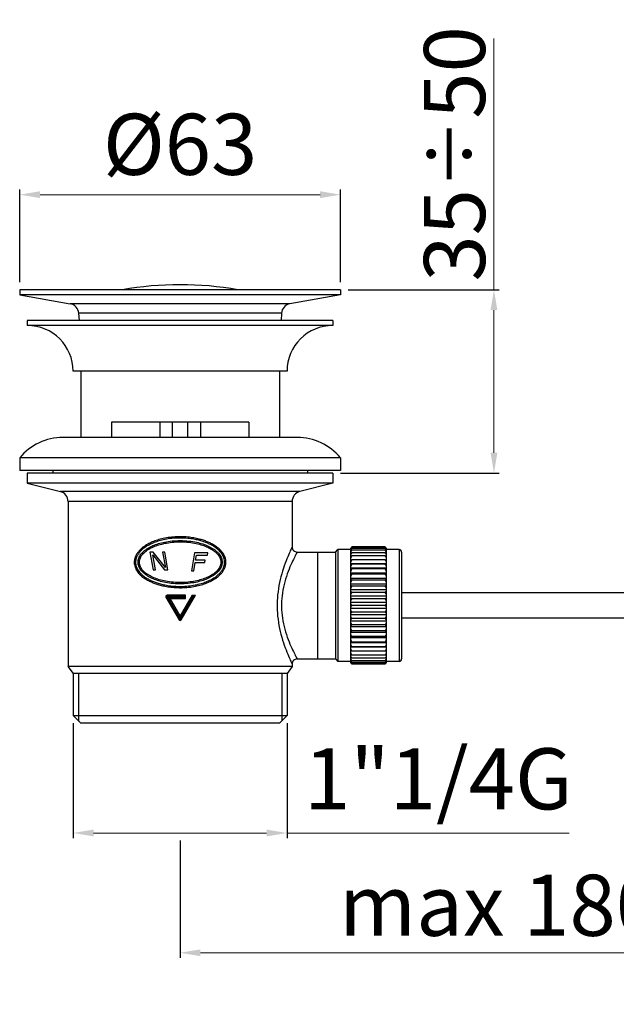
# Model space of a CAD drawing. Units: millimetres. Extents: x 2265 to 2709, y 243 to 780.
# Drawn here: x 2265 to 2382, y 243 to 436 of the extents above; entities that cross this region are included whole.
import ezdxf

# ---------------------------------------------------------------- set-up
doc = ezdxf.new("R2010")
doc.units = ezdxf.units.MM
doc.layers.add('CONTORNO', color=7, linetype='Continuous')
doc.layers.add('OGGETTO', color=7, linetype='Continuous', lineweight=25)
doc.styles.get("Standard").update_dxf_attribs({"font": 'tahoma.ttf'})
doc.dimstyles.new('ISO-25', dxfattribs={"dimtxt": 12, "dimasz": 4, "dimexe": 1, "dimexo": 1.5, "dimgap": 1.5, "dimtad": 1, "dimdec": 0, "dimtxsty": 'Standard', "dimcen": 2.5, "dimclrd": 7, "dimclre": 7, "dimclrt": 7, "dimadec": 0, "dimazin": 0, "dimtfac": 1, "dimtdec": 0, "dimtmove": 0, "dimatfit": 3, "dimfxl": 1, "dimlwd": 13, "dimarcsym": 0})

# ---------------------------------------------------------------- blocks, each defined once
blk = doc.blocks.new('*D6')
at = {"layer": 'Defpoints', "color": 0, "transparency": 16777216}
for p in [(2452.65, 311.33), (2296.51, 276.65), (2452.65, 253.13)]:
    blk.add_point(p, dxfattribs=at)
at = {"layer": 'OGGETTO', "color": 7, "lineweight": -2, "transparency": 16777216}
for p, q in [((2452.65, 309.83), (2452.65, 252.13)), ((2296.51, 275.15), (2296.51, 252.13))]:
    blk.add_line(p, q, dxfattribs=at)
at = {"layer": 'OGGETTO', "color": 7, "lineweight": 13, "transparency": 16777216}
blk.add_line((2300.51, 253.13), (2448.65, 253.13), dxfattribs=at)
at = {"layer": 'OGGETTO', "color": 7, "transparency": 16777216}
for points in [[(2300.51, 253.79), (2300.51, 252.46), (2296.51, 253.13)], [(2448.65, 253.79), (2448.65, 252.46), (2452.65, 253.13)]]:
    blk.add_solid(points, dxfattribs=at)
at = {"layer": 'OGGETTO', "color": 7, "transparency": 16777216, "insert": (2374.58, 260.9), "char_height": 12, "attachment_point": 5}
blk.add_mtext('max 180mm', dxfattribs=at)
blk = doc.blocks.new('*D10')
at = {"layer": 'Defpoints', "color": 0, "transparency": 16777216}
for p in [(2328.01, 402.01), (2265.01, 383.33), (2328.01, 383.33)]:
    blk.add_point(p, dxfattribs=at)
at = {"layer": 'OGGETTO', "color": 7, "lineweight": -2, "transparency": 16777216}
for p, q in [((2265.01, 384.83), (2265.01, 403.01)), ((2328.01, 384.83), (2328.01, 403.01))]:
    blk.add_line(p, q, dxfattribs=at)
at = {"layer": 'OGGETTO', "color": 7, "lineweight": 13, "transparency": 16777216}
blk.add_line((2269.01, 402.01), (2324.01, 402.01), dxfattribs=at)
at = {"layer": 'OGGETTO', "color": 7, "transparency": 16777216}
for points in [[(2269.01, 402.68), (2269.01, 401.34), (2265.01, 402.01)], [(2324.01, 402.68), (2324.01, 401.34), (2328.01, 402.01)]]:
    blk.add_solid(points, dxfattribs=at)
at = {"layer": 'OGGETTO', "color": 7, "transparency": 16777216, "insert": (2296.51, 410.35), "char_height": 12, "attachment_point": 5}
blk.add_mtext('%%c63', dxfattribs=at)
blk = doc.blocks.new('*D11')
at = {"layer": 'Defpoints', "color": 0, "transparency": 16777216}
for p in [(2328.01, 383.33), (2358.15, 383.33), (2326.51, 347.33)]:
    blk.add_point(p, dxfattribs=at)
at = {"layer": 'OGGETTO', "color": 7, "lineweight": 13, "transparency": 16777216}
for p, q in [((2358.15, 383.33), (2358.15, 432.71)), ((2358.15, 351.33), (2358.15, 379.33))]:
    blk.add_line(p, q, dxfattribs=at)
at = {"layer": 'OGGETTO', "color": 7, "lineweight": -2, "transparency": 16777216}
for p, q in [((2329.51, 383.33), (2359.15, 383.33)), ((2328.01, 347.33), (2359.15, 347.33))]:
    blk.add_line(p, q, dxfattribs=at)
at = {"layer": 'OGGETTO', "color": 7, "transparency": 16777216}
for points in [[(2357.48, 379.33), (2358.81, 379.33), (2358.15, 383.33)], [(2357.48, 351.33), (2358.81, 351.33), (2358.15, 347.33)]]:
    blk.add_solid(points, dxfattribs=at)
at = {"layer": 'OGGETTO', "color": 7, "transparency": 16777216, "insert": (2350.4, 410.02), "char_height": 12, "attachment_point": 5, "rotation": 90}
blk.add_mtext('35{\\fTechnic|b0|i0|c2|p0;\\H0.8438x;÷}50', dxfattribs=at)
blk = doc.blocks.new('*D22')
at = {"layer": 'Defpoints', "color": 0, "transparency": 16777216}
for p in [(2275.51, 299.73), (2317.51, 299.73), (2317.51, 276.65)]:
    blk.add_point(p, dxfattribs=at)
at = {"layer": 'OGGETTO', "color": 7, "lineweight": -2, "transparency": 16777216}
for p, q in [((2275.51, 298.23), (2275.51, 275.65)), ((2317.51, 298.23), (2317.51, 275.65))]:
    blk.add_line(p, q, dxfattribs=at)
at = {"layer": 'OGGETTO', "color": 7, "lineweight": 13, "transparency": 16777216}
for p, q in [((2279.51, 276.65), (2313.51, 276.65)), ((2317.51, 276.65), (2372.89, 276.65))]:
    blk.add_line(p, q, dxfattribs=at)
at = {"layer": 'OGGETTO', "color": 7, "transparency": 16777216}
for points in [[(2279.51, 277.32), (2279.51, 275.99), (2275.51, 276.65)], [(2313.51, 277.32), (2313.51, 275.99), (2317.51, 276.65)]]:
    blk.add_solid(points, dxfattribs=at)
at = {"layer": 'OGGETTO', "color": 7, "transparency": 16777216, "insert": (2347.2, 285.73), "char_height": 12, "attachment_point": 5}
blk.add_mtext('1"1/4G', dxfattribs=at)

msp = doc.modelspace()

# ---------------------------------------------------------------- linework, layer by layer
at = {"color": 7, "linetype": 'Continuous'}
for p, q in [((2328.01, 383.33), (2265.01, 383.33)), ((2265.01, 383.33), (2265.01, 382.33)), ((2328.01, 383.33), (2328.01, 382.33)), ((2265.01, 382.33), (2274.94, 380.58)), ((2328.01, 382.33), (2265.01, 382.33)), ((2328.01, 382.33), (2318.08, 380.58)), ((2326.51, 377.33), (2266.51, 377.33)), ((2266.51, 377.33), (2266.51, 376.33)), ((2276.59, 378.71), (2276.66, 377.33)), ((2316.43, 378.71), (2316.37, 377.33)), ((2326.51, 377.33), (2326.51, 376.33)), ((2326.51, 376.33), (2266.51, 376.33)), ((2317.51, 367.33), (2275.51, 367.33)), ((2277.01, 367.33), (2277.01, 354.33)), ((2316.01, 367.33), (2316.01, 354.33)), ((2310.01, 357.33), (2283.01, 357.33)), ((2283.01, 357.33), (2283.01, 354.33)), ((2292.51, 357.33), (2292.51, 354.33)), ((2295.01, 354.33), (2295.01, 357.33)), ((2298.01, 354.33), (2298.01, 357.33)), ((2300.51, 357.33), (2300.51, 354.33)), ((2310.01, 357.33), (2310.01, 354.33)), ((2319.51, 354.33), (2273.51, 354.33)), ((2328.01, 350.33), (2265.01, 350.33)), ((2265.01, 350.33), (2265.01, 347.83)), ((2328.01, 350.33), (2328.01, 347.83)), ((2328.01, 347.83), (2265.01, 347.83)), ((2326.51, 347.33), (2266.51, 347.33)), ((2266.51, 347.33), (2266.51, 345.33)), ((2271.51, 347.83), (2271.51, 347.33)), ((2321.51, 347.83), (2321.51, 347.33)), ((2326.51, 347.33), (2326.51, 345.33)), ((2266.51, 345.33), (2273, 343.71)), ((2326.51, 345.33), (2266.51, 345.33)), ((2326.51, 345.33), (2320.03, 343.71)), ((2274.51, 341.77), (2274.51, 309.33)), ((2318.51, 341.77), (2318.51, 332.83)), ((2330.1, 332.66), (2330.01, 332.58)), ((2330.01, 332.54), (2330.1, 332.61)), ((2330.18, 332.74), (2330.1, 332.66)), ((2330.1, 332.61), (2330.18, 332.68)), ((2330.18, 332.66), (2330.1, 332.57)), ((2330.26, 332.83), (2330.18, 332.74)), ((2330.26, 332.76), (2330.18, 332.66)), ((2330.18, 332.68), (2330.26, 332.76)), ((2336.76, 332.83), (2330.26, 332.83)), ((2336.76, 332.76), (2330.26, 332.76)), ((2336.85, 332.74), (2336.76, 332.83)), ((2336.76, 332.76), (2336.85, 332.68)), ((2336.85, 332.66), (2336.76, 332.76)), ((2336.93, 332.66), (2336.85, 332.74)), ((2336.85, 332.68), (2336.93, 332.61)), ((2336.93, 332.57), (2336.85, 332.66)), ((2337.01, 332.58), (2336.93, 332.66)), ((2336.93, 332.61), (2337.01, 332.54)), ((2291.25, 331.83), (2290.6, 331.83)), ((2290.6, 331.83), (2291.21, 328.33)), ((2291.65, 328.33), (2291.13, 331.31)), ((2291.13, 331.31), (2293.48, 328.33)), ((2293.62, 328.78), (2291.25, 331.83)), ((2293.51, 331.83), (2293.08, 331.83)), ((2293.08, 331.83), (2293.62, 328.78)), ((2294.13, 328.33), (2293.51, 331.83)), ((2299.37, 331.64), (2298.75, 328.14)), ((2301.99, 331.64), (2299.37, 331.64)), ((2299.56, 330.23), (2299.73, 331.19)), ((2299.73, 331.19), (2301.92, 331.19)), ((2301.92, 331.19), (2301.99, 331.64)), ((2319.51, 331.83), (2327.01, 331.83)), ((2323.51, 331.83), (2323.51, 310.83)), ((2327.01, 331.83), (2327.51, 332.33)), ((2327.01, 331.83), (2327.01, 310.83)), ((2327.51, 332.33), (2327.51, 310.33)), ((2330.01, 332.33), (2327.51, 332.33)), ((2330.01, 310.08), (2330.01, 332.58)), ((2330.1, 332.57), (2330.01, 332.47)), ((2330.01, 332.36), (2330.1, 332.42)), ((2330.1, 332.33), (2330.01, 332.23)), ((2330.01, 332.04), (2330.1, 332.09)), ((2330.1, 331.96), (2330.01, 331.84)), ((2330.01, 331.59), (2330.12, 331.64)), ((2330.1, 331.45), (2330.01, 331.33)), ((2330.01, 331.01), (2330.15, 331.04)), ((2330.1, 330.82), (2330.01, 330.69)), ((2330.1, 332.42), (2330.18, 332.48)), ((2330.18, 332.44), (2330.1, 332.33)), ((2330.1, 332.09), (2330.18, 332.14)), ((2330.18, 332.07), (2330.1, 331.96)), ((2330.18, 331.57), (2330.1, 331.45)), ((2330.18, 330.94), (2330.1, 330.82)), ((2330.15, 331.04), (2330.26, 331.07)), ((2330.26, 332.54), (2330.18, 332.44)), ((2330.18, 332.48), (2330.26, 332.54)), ((2330.26, 332.18), (2330.18, 332.07)), ((2330.18, 332.14), (2330.26, 332.18)), ((2330.26, 331.69), (2330.18, 331.57)), ((2330.26, 331.07), (2330.18, 330.94)), ((2336.76, 332.54), (2330.26, 332.54)), ((2336.76, 332.18), (2330.26, 332.18)), ((2336.76, 331.69), (2330.26, 331.69)), ((2336.76, 331.07), (2330.26, 331.07)), ((2336.76, 332.54), (2336.85, 332.48)), ((2336.85, 332.44), (2336.76, 332.54)), ((2336.76, 332.18), (2336.85, 332.14)), ((2336.85, 332.07), (2336.76, 332.18)), ((2336.76, 331.69), (2336.88, 331.65)), ((2336.85, 331.57), (2336.76, 331.69)), ((2336.76, 331.07), (2336.91, 331.04)), ((2336.85, 330.94), (2336.76, 331.07)), ((2336.85, 332.48), (2336.93, 332.42)), ((2336.93, 332.33), (2336.85, 332.44)), ((2336.85, 332.14), (2336.93, 332.09)), ((2336.93, 331.96), (2336.85, 332.07)), ((2336.93, 331.45), (2336.85, 331.57)), ((2336.93, 330.82), (2336.85, 330.94)), ((2336.91, 331.04), (2337.01, 331.01)), ((2337.01, 332.47), (2336.93, 332.57)), ((2336.93, 332.42), (2337.01, 332.36)), ((2337.01, 332.23), (2336.93, 332.33)), ((2336.93, 332.09), (2337.01, 332.04)), ((2337.01, 331.84), (2336.93, 331.96)), ((2337.01, 331.33), (2336.93, 331.45)), ((2337.01, 330.69), (2336.93, 330.82)), ((2337.01, 310.08), (2337.01, 332.58)), ((2339.51, 332.33), (2337.01, 332.33)), ((2340.01, 331.83), (2340.01, 310.83)), ((2299.19, 328.14), (2299.48, 329.78)), ((2299.48, 329.78), (2301.37, 329.78)), ((2301.45, 330.23), (2299.56, 330.23)), ((2301.37, 329.78), (2301.45, 330.23)), ((2330.01, 330.31), (2330.26, 330.32)), ((2330.1, 330.06), (2330.01, 329.93)), ((2337.01, 329.53), (2330.01, 329.53)), ((2330.01, 329.5), (2330.26, 329.46)), ((2330.1, 329.2), (2330.01, 329.07)), ((2330.18, 330.19), (2330.1, 330.06)), ((2330.18, 329.33), (2330.1, 329.2)), ((2330.26, 330.32), (2330.18, 330.19)), ((2330.26, 329.46), (2330.18, 329.33)), ((2336.76, 330.32), (2330.26, 330.32)), ((2336.76, 329.46), (2330.26, 329.46)), ((2336.76, 330.32), (2337.01, 330.31)), ((2336.85, 330.19), (2336.76, 330.32)), ((2336.76, 329.46), (2337.01, 329.5)), ((2336.85, 329.33), (2336.76, 329.46)), ((2336.93, 330.06), (2336.85, 330.19)), ((2336.93, 329.2), (2336.85, 329.33)), ((2337.01, 329.93), (2336.93, 330.06)), ((2337.01, 329.07), (2336.93, 329.2)), ((2291.21, 328.33), (2291.65, 328.33)), ((2293.48, 328.33), (2294.13, 328.33)), ((2298.75, 328.14), (2299.19, 328.14)), ((2337.01, 328.66), (2330.01, 328.66)), ((2330.1, 328.24), (2330.01, 328.1)), ((2337.01, 327.7), (2330.01, 327.7)), ((2330.01, 327.57), (2330.07, 327.54)), ((2330.1, 327.19), (2330.01, 327.06)), ((2330.07, 327.54), (2330.15, 327.5)), ((2330.18, 328.37), (2330.1, 328.24)), ((2330.18, 327.32), (2330.1, 327.19)), ((2330.15, 327.5), (2330.26, 327.45)), ((2330.18, 328.53), (2330.26, 328.5)), ((2330.26, 328.5), (2330.18, 328.37)), ((2330.26, 327.45), (2330.18, 327.32)), ((2336.76, 328.5), (2330.26, 328.5)), ((2336.76, 327.45), (2330.26, 327.45)), ((2336.76, 328.5), (2336.88, 328.54)), ((2336.85, 328.37), (2336.76, 328.5)), ((2336.76, 327.45), (2336.82, 327.48)), ((2336.85, 327.32), (2336.76, 327.45)), ((2336.82, 327.48), (2336.93, 327.53)), ((2336.93, 328.24), (2336.85, 328.37)), ((2336.93, 327.19), (2336.85, 327.32)), ((2336.88, 328.54), (2337.01, 328.58)), ((2337.01, 328.1), (2336.93, 328.24)), ((2336.93, 327.53), (2337.01, 327.57)), ((2337.01, 327.06), (2336.93, 327.19)), ((2337.01, 326.65), (2330.01, 326.65)), ((2330.01, 326.48), (2330.1, 326.43)), ((2330.1, 326.06), (2330.01, 325.94)), ((2337.01, 325.54), (2330.01, 325.54)), ((2330.01, 325.33), (2330.1, 325.26)), ((2330.1, 324.88), (2330.01, 324.76)), ((2330.1, 326.43), (2330.18, 326.37)), ((2330.18, 326.19), (2330.1, 326.06)), ((2330.1, 325.26), (2330.18, 325.2)), ((2330.18, 325), (2330.1, 324.88)), ((2330.18, 326.37), (2330.26, 326.32)), ((2330.26, 326.32), (2330.18, 326.19)), ((2330.18, 325.2), (2330.26, 325.13)), ((2330.26, 325.13), (2330.18, 325)), ((2336.76, 326.32), (2330.26, 326.32)), ((2336.76, 325.13), (2330.26, 325.13)), ((2336.76, 326.32), (2336.85, 326.37)), ((2336.85, 326.19), (2336.76, 326.32)), ((2336.76, 325.13), (2336.85, 325.2)), ((2336.85, 325), (2336.76, 325.13)), ((2336.85, 326.37), (2336.93, 326.43)), ((2336.93, 326.06), (2336.85, 326.19)), ((2336.85, 325.2), (2336.93, 325.26)), ((2336.93, 324.88), (2336.85, 325)), ((2336.93, 326.43), (2337.01, 326.48)), ((2337.01, 325.94), (2336.93, 326.06)), ((2336.93, 325.26), (2337.01, 325.33)), ((2337.01, 324.76), (2336.93, 324.88)), ((2293.73, 322.95), (2296.3, 318.51)), ((2297.59, 323.33), (2293.95, 323.33)), ((2298.85, 323.33), (2296.51, 319.29)), ((2296.73, 318.51), (2299.51, 323.33)), ((2297.59, 322.71), (2297.59, 323.33)), ((2298.85, 323.33), (2299.51, 323.33)), ((2337.01, 324.38), (2330.01, 324.38)), ((2330.01, 324.13), (2330.1, 324.05)), ((2330.1, 323.65), (2330.01, 323.54)), ((2337.01, 323.17), (2330.01, 323.17)), ((2330.1, 324.05), (2330.18, 323.97)), ((2330.18, 323.77), (2330.1, 323.65)), ((2330.18, 323.97), (2330.26, 323.89)), ((2330.26, 323.89), (2330.18, 323.77)), ((2336.76, 323.89), (2330.26, 323.89)), ((2336.76, 323.89), (2336.85, 323.97)), ((2336.85, 323.77), (2336.76, 323.89)), ((2336.85, 323.97), (2336.93, 324.05)), ((2336.93, 323.65), (2336.85, 323.77)), ((2336.93, 324.05), (2337.01, 324.13)), ((2337.01, 323.54), (2336.93, 323.65)), ((2446.88, 323.83), (2340.01, 323.83)), ((2294.18, 322.91), (2294.35, 322.82)), ((2294.35, 322.82), (2294.37, 322.8)), ((2294.54, 322.71), (2297.59, 322.71)), ((2296.51, 319.29), (2294.54, 322.71)), ((2330.01, 322.89), (2330.1, 322.8)), ((2330.1, 322.4), (2330.01, 322.29)), ((2337.01, 321.95), (2330.01, 321.95)), ((2330.01, 321.63), (2330.1, 321.53)), ((2330.1, 321.13), (2330.01, 321.03)), ((2330.1, 322.8), (2330.18, 322.71)), ((2330.18, 322.51), (2330.1, 322.4)), ((2330.1, 321.53), (2330.18, 321.43)), ((2330.18, 321.23), (2330.1, 321.13)), ((2330.18, 322.71), (2330.26, 322.62)), ((2330.26, 322.62), (2330.18, 322.51)), ((2330.18, 321.43), (2330.26, 321.33)), ((2330.26, 321.33), (2330.18, 321.23)), ((2336.76, 322.62), (2330.26, 322.62)), ((2336.76, 321.33), (2330.26, 321.33)), ((2336.76, 322.62), (2336.85, 322.71)), ((2336.85, 322.51), (2336.76, 322.62)), ((2336.76, 321.33), (2336.85, 321.43)), ((2336.85, 321.23), (2336.76, 321.33)), ((2336.85, 322.71), (2336.93, 322.8)), ((2336.93, 322.4), (2336.85, 322.51)), ((2336.85, 321.43), (2336.93, 321.53)), ((2336.93, 321.13), (2336.85, 321.23)), ((2336.93, 322.8), (2337.01, 322.89)), ((2337.01, 322.29), (2336.93, 322.4)), ((2336.93, 321.53), (2337.01, 321.63)), ((2337.01, 321.03), (2336.93, 321.13)), ((2296.51, 319.07), (2296.51, 319.1)), ((2296.51, 318.79), (2296.51, 319.07)), ((2337.01, 320.71), (2330.01, 320.71)), ((2330.01, 320.37), (2330.1, 320.26)), ((2337.01, 319.49), (2330.01, 319.49)), ((2330.01, 319.12), (2330.1, 319.01)), ((2330.1, 320.26), (2330.18, 320.15)), ((2330.21, 319.98), (2330.12, 319.89)), ((2330.18, 320.15), (2330.26, 320.04)), ((2330.26, 320.04), (2330.21, 319.98)), ((2336.76, 320.04), (2330.26, 320.04)), ((2336.76, 320.04), (2336.85, 320.15)), ((2336.85, 319.95), (2336.76, 320.04)), ((2336.85, 320.15), (2336.93, 320.26)), ((2336.93, 320.26), (2337.01, 320.37)), ((2336.93, 319.01), (2337.01, 319.12)), ((2337.01, 319.77), (2336.96, 319.83)), ((2330.1, 318.61), (2330.01, 318.53)), ((2337.01, 318.28), (2330.01, 318.28)), ((2330.01, 317.9), (2330.1, 317.78)), ((2330.1, 317.4), (2330.01, 317.33)), ((2330.1, 319.01), (2330.18, 318.89)), ((2330.18, 318.69), (2330.1, 318.61)), ((2330.1, 317.78), (2330.18, 317.66)), ((2330.18, 317.46), (2330.1, 317.4)), ((2330.18, 318.89), (2330.26, 318.77)), ((2330.26, 318.77), (2330.18, 318.69)), ((2330.18, 317.66), (2330.26, 317.53)), ((2330.26, 317.53), (2330.18, 317.46)), ((2336.76, 318.77), (2330.26, 318.77)), ((2336.76, 317.53), (2330.26, 317.53)), ((2336.85, 318.69), (2336.76, 318.77)), ((2336.76, 317.53), (2336.85, 317.66)), ((2336.85, 317.46), (2336.76, 317.53)), ((2336.93, 318.61), (2336.85, 318.69)), ((2336.85, 317.66), (2336.93, 317.78)), ((2336.93, 317.4), (2336.85, 317.46)), ((2336.88, 318.93), (2336.93, 319.01)), ((2337.01, 318.53), (2336.93, 318.61)), ((2336.93, 317.78), (2337.01, 317.9)), ((2337.01, 317.33), (2336.93, 317.4)), ((2446.88, 318.83), (2340.01, 318.83)), ((2337.01, 317.12), (2330.01, 317.12)), ((2330.01, 316.72), (2330.1, 316.6)), ((2330.1, 316.23), (2330.01, 316.18)), ((2337.01, 316.01), (2330.01, 316.01)), ((2330.01, 315.6), (2330.1, 315.47)), ((2330.1, 316.6), (2330.18, 316.47)), ((2330.18, 316.29), (2330.1, 316.23)), ((2330.1, 315.47), (2330.18, 315.34)), ((2330.18, 316.47), (2330.26, 316.34)), ((2330.26, 316.34), (2330.18, 316.29)), ((2330.18, 315.34), (2330.26, 315.21)), ((2330.26, 315.21), (2330.21, 315.18)), ((2336.76, 316.34), (2330.26, 316.34)), ((2336.76, 315.21), (2330.26, 315.21)), ((2336.76, 316.34), (2336.85, 316.47)), ((2336.85, 316.29), (2336.76, 316.34)), ((2336.76, 315.21), (2336.85, 315.34)), ((2336.88, 315.16), (2336.76, 315.21)), ((2336.85, 316.47), (2336.93, 316.6)), ((2336.93, 316.23), (2336.85, 316.29)), ((2336.85, 315.34), (2336.93, 315.47)), ((2336.93, 316.6), (2337.01, 316.72)), ((2337.01, 316.18), (2336.93, 316.23)), ((2336.93, 315.47), (2337.01, 315.6)), ((2330.1, 315.13), (2330.01, 315.09)), ((2337.01, 314.96), (2330.01, 314.96)), ((2330.01, 314.56), (2330.1, 314.42)), ((2330.15, 314.12), (2330.01, 314.08)), ((2337.01, 314), (2330.01, 314)), ((2330.01, 313.59), (2330.1, 313.46)), ((2330.21, 315.18), (2330.1, 315.13)), ((2330.1, 314.42), (2330.18, 314.29)), ((2330.1, 313.46), (2330.18, 313.33)), ((2330.26, 314.16), (2330.15, 314.12)), ((2330.18, 314.29), (2330.26, 314.16)), ((2330.18, 313.33), (2330.26, 313.2)), ((2336.76, 314.16), (2330.26, 314.16)), ((2336.76, 314.16), (2336.85, 314.29)), ((2336.91, 314.12), (2336.76, 314.16)), ((2336.76, 313.2), (2336.85, 313.33)), ((2336.85, 314.29), (2336.93, 314.42)), ((2336.85, 313.33), (2336.93, 313.46)), ((2336.96, 315.12), (2336.88, 315.16)), ((2337.01, 314.08), (2336.91, 314.12)), ((2336.93, 314.42), (2337.01, 314.56)), ((2336.93, 313.46), (2337.01, 313.59)), ((2337.01, 315.09), (2336.96, 315.12)), ((2330.26, 313.2), (2330.01, 313.16)), ((2337.01, 313.13), (2330.01, 313.13)), ((2330.01, 312.73), (2330.1, 312.6)), ((2330.26, 312.34), (2330.01, 312.35)), ((2330.01, 311.97), (2330.1, 311.84)), ((2330.12, 311.62), (2330.01, 311.65)), ((2330.01, 311.33), (2330.1, 311.21)), ((2330.1, 312.6), (2330.18, 312.47)), ((2330.1, 311.84), (2330.18, 311.72)), ((2330.26, 311.59), (2330.12, 311.62)), ((2330.18, 312.47), (2330.26, 312.34)), ((2330.18, 311.72), (2330.26, 311.59)), ((2336.76, 313.2), (2330.26, 313.2)), ((2336.76, 312.34), (2330.26, 312.34)), ((2336.76, 311.59), (2330.26, 311.59)), ((2337.01, 313.16), (2336.76, 313.2)), ((2336.76, 312.34), (2336.85, 312.47)), ((2337.01, 312.35), (2336.76, 312.34)), ((2336.76, 311.59), (2336.85, 311.72)), ((2336.88, 311.62), (2336.76, 311.59)), ((2336.85, 312.47), (2336.93, 312.6)), ((2336.85, 311.72), (2336.93, 311.84)), ((2337.01, 311.65), (2336.88, 311.62)), ((2336.93, 312.6), (2337.01, 312.73)), ((2336.93, 311.84), (2337.01, 311.97)), ((2336.93, 311.21), (2337.01, 311.33)), ((2318.51, 309.83), (2318.51, 309.33)), ((2319.51, 310.83), (2327.01, 310.83)), ((2327.01, 310.83), (2327.51, 310.33)), ((2330.01, 310.33), (2327.51, 310.33)), ((2330.01, 310.82), (2330.1, 310.7)), ((2330.1, 310.57), (2330.01, 310.62)), ((2330.01, 310.43), (2330.1, 310.33)), ((2330.1, 310.24), (2330.01, 310.3)), ((2330.01, 310.19), (2330.1, 310.09)), ((2330.1, 310.05), (2330.01, 310.12)), ((2330.01, 310.08), (2330.07, 310.03)), ((2330.07, 310.03), (2330.15, 309.94)), ((2330.1, 311.21), (2330.18, 311.09)), ((2330.1, 310.7), (2330.18, 310.59)), ((2330.18, 310.52), (2330.1, 310.57)), ((2330.1, 310.33), (2330.18, 310.22)), ((2330.18, 310.18), (2330.1, 310.24)), ((2330.1, 310.09), (2330.18, 310)), ((2330.18, 309.98), (2330.1, 310.05)), ((2330.26, 310.97), (2330.15, 311.01)), ((2330.18, 311.09), (2330.26, 310.97)), ((2330.18, 310.59), (2330.26, 310.48)), ((2330.26, 310.48), (2330.18, 310.52)), ((2330.18, 310.22), (2330.26, 310.12)), ((2330.26, 310.12), (2330.18, 310.18)), ((2330.18, 310), (2330.26, 309.9)), ((2330.26, 309.9), (2330.18, 309.98)), ((2336.76, 310.97), (2330.26, 310.97)), ((2336.76, 310.48), (2330.26, 310.48)), ((2336.76, 310.12), (2330.26, 310.12)), ((2336.76, 309.9), (2330.26, 309.9)), ((2336.76, 309.83), (2330.26, 309.83)), ((2336.76, 310.97), (2336.85, 311.09)), ((2336.76, 310.48), (2336.85, 310.59)), ((2336.85, 310.52), (2336.76, 310.48)), ((2336.76, 310.12), (2336.85, 310.22)), ((2336.85, 310.18), (2336.76, 310.12)), ((2336.76, 309.9), (2336.85, 310)), ((2336.85, 309.98), (2336.76, 309.9)), ((2336.76, 309.83), (2336.85, 309.92)), ((2336.85, 311.09), (2336.93, 311.21)), ((2336.85, 310.59), (2336.93, 310.7)), ((2336.93, 310.57), (2336.85, 310.52)), ((2336.85, 310.22), (2336.93, 310.33)), ((2336.93, 310.24), (2336.85, 310.18)), ((2336.85, 310), (2336.93, 310.09)), ((2336.93, 310.05), (2336.85, 309.98)), ((2336.85, 309.92), (2336.93, 310)), ((2337.01, 311.07), (2336.91, 311.02)), ((2336.93, 310.7), (2337.01, 310.82)), ((2337.01, 310.62), (2336.93, 310.57)), ((2336.93, 310.33), (2337.01, 310.43)), ((2337.01, 310.3), (2336.93, 310.24)), ((2336.93, 310.09), (2337.01, 310.19)), ((2337.01, 310.12), (2336.93, 310.05)), ((2336.93, 310), (2337.01, 310.08)), ((2339.51, 310.33), (2337.01, 310.33)), ((2318.51, 309.33), (2274.51, 309.33))]:
    msp.add_line(p, q, dxfattribs=at)
at = {"color": 9, "linetype": 'Continuous'}
for p, q in [((2318.08, 380.58), (2274.94, 380.58)), ((2316.43, 378.71), (2276.59, 378.71)), ((2320.03, 343.71), (2273, 343.71)), ((2318.51, 341.77), (2274.51, 341.77)), ((2339.51, 332.33), (2339.51, 310.33)), ((2288.26, 329.83), (2288.51, 329.83)), ((2304.76, 329.83), (2304.51, 329.83)), ((2293.73, 322.95), (2293.95, 323.08)), ((2293.95, 323.33), (2293.95, 323.08)), ((2297.59, 323.08), (2293.95, 323.08)), ((2293.95, 323.08), (2296.51, 318.64)), ((2294.11, 322.96), (2297.59, 322.96)), ((2296.51, 318.79), (2294.11, 322.96)), ((2299.14, 323.33), (2296.51, 318.79)), ((2296.51, 318.64), (2299.23, 323.33)), ((2296.3, 318.51), (2296.51, 318.64)), ((2296.73, 318.51), (2296.51, 318.64)), ((2318.51, 309.84), (2318.51, 309.83)), ((2319.51, 310.84), (2319.51, 310.83))]:
    msp.add_line(p, q, dxfattribs=at)
at = {"color": 7, "linetype": 'Continuous'}
for points in [[(2305.51, 329.83), (2305.5, 330.07), (2305.47, 330.3), (2305.43, 330.53), (2305.36, 330.75), (2305.28, 330.96), (2305.18, 331.17), (2305.07, 331.38), (2304.95, 331.57), (2304.81, 331.77), (2304.66, 331.95), (2304.51, 332.13), (2304.34, 332.3), (2304.17, 332.46), (2304, 332.61), (2303.82, 332.75), (2303.64, 332.88), (2303.46, 333.01), (2303.29, 333.12), (2303.11, 333.23), (2302.93, 333.34), (2302.75, 333.44), (2302.57, 333.53), (2302.39, 333.62), (2302.21, 333.7), (2302.03, 333.78), (2301.85, 333.86), (2301.66, 333.93), (2301.47, 334), (2301.28, 334.07), (2301.09, 334.14), (2300.88, 334.2), (2300.67, 334.26), (2300.46, 334.32), (2300.23, 334.38), (2299.99, 334.44), (2299.75, 334.5), (2299.49, 334.55), (2299.22, 334.6), (2298.94, 334.65), (2298.65, 334.69), (2298.34, 334.73), (2298.02, 334.76), (2297.69, 334.79), (2297.35, 334.81), (2297, 334.82), (2296.64, 334.83), (2296.27, 334.83), (2295.91, 334.82), (2295.55, 334.8), (2295.19, 334.78), (2294.84, 334.74), (2294.5, 334.7), (2294.16, 334.66), (2293.84, 334.6), (2293.52, 334.55), (2293.21, 334.48), (2292.91, 334.41), (2292.62, 334.34), (2292.34, 334.26), (2292.07, 334.18), (2291.8, 334.09), (2291.54, 334), (2291.29, 333.9), (2291.05, 333.8), (2290.81, 333.7), (2290.58, 333.59), (2290.36, 333.48), (2290.15, 333.36), (2289.94, 333.24), (2289.74, 333.12), (2289.56, 333), (2289.38, 332.88), (2289.22, 332.76), (2289.07, 332.64), (2288.92, 332.51), (2288.78, 332.39), (2288.66, 332.27), (2288.53, 332.14), (2288.42, 332.02), (2288.32, 331.89), (2288.22, 331.77), (2288.13, 331.65), (2288.05, 331.52), (2287.97, 331.4), (2287.9, 331.29), (2287.84, 331.17), (2287.79, 331.05), (2287.74, 330.94), (2287.69, 330.83), (2287.66, 330.72), (2287.62, 330.61), (2287.6, 330.5), (2287.57, 330.4), (2287.55, 330.3), (2287.54, 330.2), (2287.53, 330.11), (2287.52, 330.01), (2287.52, 329.92), (2287.51, 329.83)], [(2288.51, 329.83), (2288.52, 330), (2288.54, 330.17), (2288.58, 330.35), (2288.64, 330.52), (2288.71, 330.7), (2288.8, 330.88), (2288.9, 331.06), (2289.03, 331.24), (2289.17, 331.42), (2289.33, 331.59), (2289.52, 331.77), (2289.71, 331.93), (2289.92, 332.09), (2290.13, 332.24), (2290.35, 332.38), (2290.58, 332.51), (2290.81, 332.64), (2291.05, 332.75), (2291.29, 332.86), (2291.54, 332.96), (2291.8, 333.06), (2292.06, 333.15), (2292.33, 333.24), (2292.61, 333.32), (2292.91, 333.4), (2293.21, 333.47), (2293.53, 333.54), (2293.87, 333.6), (2294.22, 333.66), (2294.58, 333.71), (2294.96, 333.75), (2295.35, 333.79), (2295.75, 333.81), (2296.16, 333.83), (2296.57, 333.83), (2296.99, 333.82), (2297.4, 333.81), (2297.81, 333.78), (2298.21, 333.74), (2298.6, 333.69), (2298.97, 333.64), (2299.33, 333.57), (2299.67, 333.51), (2300, 333.43), (2300.31, 333.35), (2300.61, 333.27), (2300.89, 333.18), (2301.16, 333.09), (2301.42, 332.99), (2301.68, 332.88), (2301.93, 332.77), (2302.17, 332.66), (2302.41, 332.53), (2302.64, 332.4), (2302.87, 332.26), (2303.09, 332.11), (2303.3, 331.95), (2303.5, 331.78), (2303.69, 331.6), (2303.85, 331.43), (2304, 331.25), (2304.12, 331.07), (2304.23, 330.89), (2304.32, 330.71), (2304.39, 330.53), (2304.45, 330.35), (2304.48, 330.17), (2304.51, 330), (2304.51, 329.83)], [(2330.12, 331.64), (2330.24, 331.68), (2330.26, 331.69)], [(2336.88, 331.65), (2336.99, 331.6), (2337.01, 331.59)], [(2287.51, 329.83), (2287.52, 329.59), (2287.55, 329.36), (2287.6, 329.13), (2287.67, 328.91), (2287.75, 328.7), (2287.84, 328.49), (2287.96, 328.28), (2288.08, 328.09), (2288.22, 327.89), (2288.37, 327.71), (2288.52, 327.53), (2288.69, 327.36), (2288.86, 327.2), (2289.03, 327.05), (2289.21, 326.91), (2289.39, 326.78), (2289.56, 326.65), (2289.74, 326.54), (2289.92, 326.43), (2290.1, 326.32), (2290.28, 326.22), (2290.46, 326.13), (2290.64, 326.04), (2290.82, 325.96), (2291, 325.88), (2291.18, 325.8), (2291.37, 325.73), (2291.55, 325.66), (2291.75, 325.59), (2291.94, 325.52), (2292.14, 325.46), (2292.35, 325.4), (2292.57, 325.34), (2292.8, 325.28), (2293.04, 325.22), (2293.28, 325.16), (2293.54, 325.11), (2293.81, 325.06), (2294.09, 325.01), (2294.38, 324.97), (2294.69, 324.93), (2295.01, 324.9), (2295.34, 324.87), (2295.68, 324.85), (2296.03, 324.84), (2296.39, 324.83), (2296.76, 324.83), (2297.12, 324.84), (2297.48, 324.86), (2297.84, 324.88), (2298.19, 324.92), (2298.53, 324.96), (2298.86, 325), (2299.19, 325.06), (2299.51, 325.11), (2299.82, 325.18), (2300.12, 325.25), (2300.41, 325.32), (2300.69, 325.4), (2300.96, 325.48), (2301.23, 325.57), (2301.48, 325.66), (2301.73, 325.76), (2301.98, 325.86), (2302.21, 325.96), (2302.44, 326.07), (2302.67, 326.18), (2302.88, 326.3), (2303.09, 326.42), (2303.28, 326.54), (2303.47, 326.66), (2303.64, 326.78), (2303.81, 326.9), (2303.96, 327.02), (2304.11, 327.15), (2304.24, 327.27), (2304.37, 327.39), (2304.49, 327.52), (2304.61, 327.64), (2304.71, 327.77), (2304.81, 327.89), (2304.9, 328.01), (2304.98, 328.13), (2305.06, 328.26), (2305.12, 328.37), (2305.19, 328.49), (2305.24, 328.61), (2305.29, 328.72), (2305.33, 328.83), (2305.37, 328.94), (2305.4, 329.05), (2305.43, 329.16), (2305.46, 329.26), (2305.47, 329.36), (2305.49, 329.46), (2305.5, 329.55), (2305.51, 329.65), (2305.51, 329.74), (2305.51, 329.83)], [(2304.51, 329.83), (2304.51, 329.66), (2304.48, 329.49), (2304.45, 329.31), (2304.39, 329.13), (2304.32, 328.96), (2304.23, 328.78), (2304.13, 328.6), (2304, 328.42), (2303.86, 328.24), (2303.7, 328.07), (2303.51, 327.89), (2303.32, 327.73), (2303.11, 327.57), (2302.9, 327.42), (2302.68, 327.28), (2302.45, 327.15), (2302.22, 327.02), (2301.98, 326.91), (2301.74, 326.8), (2301.49, 326.7), (2301.23, 326.6), (2300.97, 326.51), (2300.7, 326.42), (2300.42, 326.34), (2300.12, 326.26), (2299.82, 326.19), (2299.5, 326.12), (2299.16, 326.06), (2298.81, 326), (2298.45, 325.95), (2298.07, 325.91), (2297.68, 325.87), (2297.28, 325.85), (2296.87, 325.83), (2296.46, 325.83), (2296.04, 325.84), (2295.63, 325.85), (2295.22, 325.88), (2294.82, 325.92), (2294.43, 325.97), (2294.06, 326.02), (2293.7, 326.09), (2293.36, 326.15), (2293.03, 326.23), (2292.72, 326.31), (2292.42, 326.39), (2292.14, 326.48), (2291.87, 326.57), (2291.6, 326.67), (2291.35, 326.77), (2291.1, 326.88), (2290.86, 327), (2290.62, 327.13), (2290.38, 327.26), (2290.16, 327.4), (2289.94, 327.55), (2289.73, 327.71), (2289.53, 327.88), (2289.34, 328.06), (2289.18, 328.23), (2289.03, 328.41), (2288.91, 328.59), (2288.8, 328.77), (2288.71, 328.95), (2288.64, 329.13), (2288.58, 329.31), (2288.54, 329.49), (2288.52, 329.66), (2288.51, 329.83)], [(2330.01, 328.58), (2330.04, 328.57), (2330.18, 328.53)], [(2294.11, 322.96), (2294.13, 322.94), (2294.18, 322.91)], [(2294.37, 322.8), (2294.42, 322.78), (2294.44, 322.77), (2294.46, 322.75), (2294.48, 322.74), (2294.5, 322.73), (2294.52, 322.72), (2294.53, 322.72), (2294.54, 322.71), (2294.54, 322.71)], [(2296.51, 319.1), (2296.51, 319.15), (2296.51, 319.17), (2296.51, 319.2), (2296.51, 319.22), (2296.51, 319.24), (2296.51, 319.26), (2296.51, 319.28), (2296.51, 319.29), (2296.51, 319.29)], [(2330.12, 319.89), (2330.1, 319.86), (2330.01, 319.77)], [(2336.96, 319.83), (2336.93, 319.86), (2336.85, 319.95)], [(2336.76, 318.77), (2336.79, 318.81), (2336.88, 318.93)], [(2330.15, 311.01), (2330.04, 311.06), (2330.01, 311.07)], [(2330.15, 309.94), (2330.18, 309.92), (2330.26, 309.83)], [(2336.91, 311.02), (2336.79, 310.98), (2336.76, 310.97)]]:
    msp.add_lwpolyline(points, dxfattribs=at)
at = {"color": 9, "linetype": 'Continuous'}
for points in [[(2305.26, 329.83), (2305.25, 330.05), (2305.23, 330.26), (2305.18, 330.47), (2305.12, 330.67), (2305.05, 330.87), (2304.96, 331.06), (2304.86, 331.25), (2304.74, 331.44), (2304.61, 331.62), (2304.47, 331.79), (2304.32, 331.96), (2304.17, 332.12), (2304, 332.27), (2303.84, 332.42), (2303.67, 332.55), (2303.5, 332.68), (2303.32, 332.8), (2303.15, 332.91), (2302.98, 333.02), (2302.8, 333.12), (2302.63, 333.22), (2302.45, 333.31), (2302.28, 333.39), (2302.1, 333.47), (2301.93, 333.55), (2301.75, 333.63), (2301.57, 333.7), (2301.39, 333.77), (2301.2, 333.83), (2301.01, 333.9), (2300.81, 333.96), (2300.61, 334.02), (2300.39, 334.08), (2300.17, 334.14), (2299.94, 334.2), (2299.69, 334.25), (2299.44, 334.3), (2299.18, 334.35), (2298.9, 334.4), (2298.61, 334.44), (2298.31, 334.48), (2298, 334.51), (2297.67, 334.54), (2297.33, 334.56), (2296.99, 334.57), (2296.64, 334.58), (2296.28, 334.58), (2295.92, 334.57), (2295.56, 334.55), (2295.21, 334.53), (2294.87, 334.49), (2294.53, 334.46), (2294.2, 334.41), (2293.88, 334.36), (2293.57, 334.3), (2293.27, 334.24), (2292.97, 334.17), (2292.69, 334.1), (2292.41, 334.02), (2292.14, 333.94), (2291.88, 333.85), (2291.63, 333.76), (2291.39, 333.67), (2291.15, 333.57), (2290.92, 333.47), (2290.69, 333.37), (2290.48, 333.26), (2290.27, 333.14), (2290.07, 333.03), (2289.88, 332.91), (2289.7, 332.8), (2289.53, 332.68), (2289.37, 332.56), (2289.22, 332.44), (2289.09, 332.33), (2288.95, 332.21), (2288.83, 332.09), (2288.72, 331.97), (2288.61, 331.85), (2288.51, 331.74), (2288.42, 331.62), (2288.33, 331.5), (2288.26, 331.39), (2288.19, 331.28), (2288.12, 331.17), (2288.07, 331.06), (2288.01, 330.95), (2287.97, 330.84), (2287.93, 330.74), (2287.89, 330.64), (2287.86, 330.54), (2287.84, 330.44), (2287.82, 330.35), (2287.8, 330.26), (2287.79, 330.17), (2287.78, 330.08), (2287.77, 330), (2287.77, 329.91), (2287.76, 329.83)], [(2288.26, 329.83), (2288.27, 330.02), (2288.3, 330.22), (2288.34, 330.41), (2288.4, 330.61), (2288.48, 330.81), (2288.58, 331), (2288.69, 331.2), (2288.83, 331.39), (2288.98, 331.58), (2289.16, 331.77), (2289.35, 331.95), (2289.55, 332.13), (2289.77, 332.29), (2289.99, 332.45), (2290.22, 332.6), (2290.46, 332.73), (2290.7, 332.86), (2290.94, 332.98), (2291.19, 333.09), (2291.45, 333.2), (2291.71, 333.29), (2291.98, 333.39), (2292.26, 333.48), (2292.54, 333.56), (2292.85, 333.64), (2293.16, 333.72), (2293.48, 333.79), (2293.83, 333.85), (2294.18, 333.91), (2294.55, 333.96), (2294.93, 334), (2295.33, 334.04), (2295.73, 334.06), (2296.15, 334.08), (2296.57, 334.08), (2297, 334.07), (2297.41, 334.05), (2297.83, 334.03), (2298.24, 333.99), (2298.63, 333.94), (2299.01, 333.88), (2299.38, 333.82), (2299.72, 333.75), (2300.06, 333.67), (2300.38, 333.59), (2300.68, 333.51), (2300.97, 333.42), (2301.24, 333.32), (2301.52, 333.22), (2301.78, 333.12), (2302.03, 333), (2302.28, 332.88), (2302.53, 332.75), (2302.77, 332.62), (2303.01, 332.47), (2303.24, 332.31), (2303.46, 332.14), (2303.67, 331.96), (2303.86, 331.78), (2304.04, 331.59), (2304.2, 331.4), (2304.33, 331.2), (2304.45, 331.01), (2304.55, 330.81), (2304.63, 330.61), (2304.69, 330.41), (2304.73, 330.21), (2304.76, 330.02), (2304.76, 329.83)], [(2318.51, 332.83), (2318.51, 332.82), (2318.33, 332.44)], [(2318.33, 332.44), (2318.25, 332.26), (2318.15, 332.05), (2318.04, 331.81), (2317.92, 331.53), (2317.79, 331.22), (2317.64, 330.87), (2317.49, 330.49), (2317.32, 330.07), (2317.15, 329.62), (2316.98, 329.14), (2316.81, 328.64), (2316.64, 328.1), (2316.48, 327.56), (2316.32, 326.99), (2316.18, 326.41), (2316.05, 325.83), (2315.93, 325.24), (2315.83, 324.64), (2315.74, 324.04), (2315.67, 323.44), (2315.62, 322.83), (2315.59, 322.23), (2315.57, 321.63), (2315.57, 321.03), (2315.59, 320.43), (2315.62, 319.82), (2315.67, 319.22), (2315.74, 318.62), (2315.83, 318.02), (2315.93, 317.42), (2316.05, 316.83), (2316.18, 316.24), (2316.32, 315.67), (2316.48, 315.1), (2316.64, 314.55), (2316.81, 314.02), (2316.98, 313.52), (2317.15, 313.04), (2317.32, 312.59), (2317.49, 312.17), (2317.64, 311.79), (2317.79, 311.44), (2317.92, 311.13), (2318.04, 310.85), (2318.15, 310.61), (2318.25, 310.4), (2318.33, 310.22), (2318.51, 309.84)], [(2319.39, 331.6), (2319.32, 331.47), (2319.23, 331.31), (2319.14, 331.12), (2319.02, 330.9), (2318.89, 330.64), (2318.75, 330.36), (2318.6, 330.04), (2318.44, 329.69), (2318.27, 329.31), (2318.09, 328.9), (2317.91, 328.46), (2317.73, 328), (2317.55, 327.52), (2317.38, 327.01), (2317.22, 326.5), (2317.07, 325.97), (2316.93, 325.44), (2316.81, 324.9), (2316.71, 324.35), (2316.62, 323.8), (2316.54, 323.25), (2316.49, 322.7), (2316.45, 322.15), (2316.44, 321.6), (2316.44, 321.05), (2316.45, 320.5), (2316.49, 319.95), (2316.54, 319.41), (2316.62, 318.86), (2316.71, 318.31), (2316.81, 317.76), (2316.93, 317.22), (2317.07, 316.69), (2317.22, 316.16), (2317.38, 315.64), (2317.55, 315.14), (2317.73, 314.66), (2317.91, 314.2), (2318.09, 313.76), (2318.27, 313.35), (2318.44, 312.97), (2318.6, 312.62), (2318.75, 312.3), (2318.89, 312.02), (2319.02, 311.76), (2319.14, 311.54), (2319.23, 311.35), (2319.32, 311.19), (2319.39, 311.06), (2319.51, 310.84)], [(2319.51, 331.83), (2319.51, 331.82), (2319.39, 331.6)], [(2287.76, 329.83), (2287.78, 329.61), (2287.8, 329.4), (2287.85, 329.19), (2287.9, 328.99), (2287.98, 328.79), (2288.07, 328.6), (2288.17, 328.41), (2288.29, 328.22), (2288.42, 328.04), (2288.56, 327.87), (2288.71, 327.7), (2288.86, 327.54), (2289.02, 327.39), (2289.19, 327.24), (2289.36, 327.11), (2289.53, 326.98), (2289.7, 326.86), (2289.88, 326.75), (2290.05, 326.64), (2290.23, 326.54), (2290.4, 326.44), (2290.58, 326.35), (2290.75, 326.27), (2290.92, 326.18), (2291.1, 326.11), (2291.28, 326.03), (2291.46, 325.96), (2291.64, 325.89), (2291.83, 325.83), (2292.02, 325.76), (2292.22, 325.7), (2292.42, 325.64), (2292.64, 325.58), (2292.86, 325.52), (2293.09, 325.46), (2293.33, 325.41), (2293.59, 325.36), (2293.85, 325.31), (2294.13, 325.26), (2294.42, 325.22), (2294.72, 325.18), (2295.03, 325.15), (2295.36, 325.12), (2295.7, 325.1), (2296.04, 325.09), (2296.39, 325.08), (2296.75, 325.08), (2297.11, 325.09), (2297.46, 325.11), (2297.82, 325.13), (2298.16, 325.17), (2298.5, 325.2), (2298.83, 325.25), (2299.15, 325.3), (2299.46, 325.36), (2299.76, 325.42), (2300.06, 325.49), (2300.34, 325.56), (2300.62, 325.64), (2300.89, 325.72), (2301.15, 325.81), (2301.4, 325.9), (2301.64, 325.99), (2301.88, 326.09), (2302.11, 326.19), (2302.33, 326.29), (2302.55, 326.4), (2302.76, 326.52), (2302.96, 326.63), (2303.15, 326.75), (2303.33, 326.86), (2303.5, 326.98), (2303.66, 327.1), (2303.8, 327.22), (2303.94, 327.33), (2304.07, 327.45), (2304.2, 327.57), (2304.31, 327.69), (2304.42, 327.81), (2304.52, 327.92), (2304.61, 328.04), (2304.69, 328.16), (2304.77, 328.27), (2304.84, 328.38), (2304.91, 328.49), (2304.96, 328.6), (2305.01, 328.71), (2305.06, 328.82), (2305.1, 328.92), (2305.13, 329.02), (2305.16, 329.12), (2305.19, 329.22), (2305.21, 329.31), (2305.23, 329.4), (2305.24, 329.49), (2305.25, 329.58), (2305.26, 329.66), (2305.26, 329.75), (2305.26, 329.83)], [(2304.76, 329.83), (2304.76, 329.64), (2304.73, 329.44), (2304.69, 329.25), (2304.63, 329.05), (2304.55, 328.85), (2304.45, 328.66), (2304.34, 328.46), (2304.2, 328.27), (2304.05, 328.08), (2303.87, 327.89), (2303.68, 327.71), (2303.48, 327.53), (2303.26, 327.37), (2303.04, 327.21), (2302.8, 327.06), (2302.57, 326.93), (2302.33, 326.8), (2302.09, 326.68), (2301.84, 326.57), (2301.58, 326.46), (2301.32, 326.36), (2301.05, 326.27), (2300.77, 326.18), (2300.48, 326.1), (2300.18, 326.02), (2299.87, 325.94), (2299.54, 325.87), (2299.2, 325.81), (2298.85, 325.75), (2298.48, 325.7), (2298.1, 325.66), (2297.7, 325.62), (2297.3, 325.6), (2296.88, 325.58), (2296.45, 325.58), (2296.03, 325.59), (2295.61, 325.61), (2295.2, 325.63), (2294.79, 325.67), (2294.4, 325.72), (2294.02, 325.78), (2293.65, 325.84), (2293.3, 325.91), (2292.97, 325.99), (2292.65, 326.07), (2292.35, 326.15), (2292.06, 326.24), (2291.78, 326.34), (2291.51, 326.44), (2291.25, 326.54), (2291, 326.66), (2290.74, 326.78), (2290.5, 326.91), (2290.26, 327.04), (2290.02, 327.19), (2289.79, 327.35), (2289.57, 327.52), (2289.36, 327.7), (2289.17, 327.88), (2288.99, 328.07), (2288.83, 328.26), (2288.7, 328.46), (2288.58, 328.65), (2288.48, 328.85), (2288.4, 329.05), (2288.34, 329.25), (2288.3, 329.44), (2288.27, 329.64), (2288.26, 329.83)]]:
    msp.add_lwpolyline(points, dxfattribs=at)
at = {"color": 7, "linetype": 'Continuous'}
for centre, radius, start, end in [((2296.51, 319.33), 65, 79.9451, 100.0549), ((2274.6, 378.61), 2, 2.8704, 80), ((2318.43, 378.61), 2, 100, 177.1296), ((2266.51, 367.33), 9, 0, 90), ((2326.51, 367.33), 9, 90, 180), ((2273.51, 343.3), 11.03, 90, 140.4022), ((2319.51, 343.3), 11.03, 39.5978, 90), ((2272.51, 341.77), 2, 0, 75.9638), ((2320.51, 341.77), 2, 104.0362, 180), ((2319.51, 332.83), 1, 179.9994, 270.0004), ((2339.51, 331.83), 0.5, 0, 90), ((2293.95, 323.08), 0.25, 90, 210.016), ((2296.51, 318.64), 0.25, 210.016, 329.984), ((2319.51, 309.83), 1, 89.9996, 180.0006), ((2339.51, 310.83), 0.5, 270, 0)]:
    msp.add_arc(centre, radius, start, end, dxfattribs=at)
at = {"layer": 'CONTORNO'}
for p, q in [((2274.49, 309.33), (2275.51, 307.95)), ((2275.51, 307.95), (2275.51, 299.73)), ((2317.51, 307.95), (2275.51, 307.95)), ((2276.54, 307.95), (2276.54, 298.7)), ((2316.49, 307.95), (2316.49, 298.7)), ((2318.54, 309.33), (2317.51, 307.95)), ((2317.51, 307.95), (2317.51, 299.73)), ((2275.51, 299.73), (2317.51, 299.73)), ((2275.51, 299.73), (2276.94, 298.3)), ((2317.51, 299.73), (2316.09, 298.3)), ((2276.94, 298.3), (2316.09, 298.3)), ((2296.51, 298.3), (2296.51, 298.3)), ((2296.51, 298.3), (2296.51, 298.3))]:
    msp.add_line(p, q, dxfattribs=at)

# ---------------------------------------------------------------- dimensions: what is measured, and where the dimension line sits
at = {"layer": 'OGGETTO'}
dim = msp.add_linear_dim(base=(2358.15, 383.33), p1=(2326.51, 347.33), p2=(2328.01, 383.33), angle=90, text='35{\\fTechnic|b0|i0|c2|p0;\\H0.8438x;÷}50', dimstyle='ISO-25', dxfattribs=at)
dim.commit()
dim.dimension.update_dxf_attribs({"geometry": '*D11', "text_midpoint": (2350.4, 410.02)})
for base, p1, p2, text, picture, middle in [((2328.01, 402.01), (2265.01, 383.33), (2328.01, 383.33), '%%c<>', '*D10', (2296.51, 410.35)), ((2452.65, 253.13), (2296.51, 276.65), (2452.65, 311.33), 'max 180mm', '*D6', (2374.58, 260.9))]:
    dim = msp.add_linear_dim(base=base, p1=p1, p2=p2, text=text, dimstyle='ISO-25', dxfattribs=at)
    dim.commit()
    dim.dimension.update_dxf_attribs({"geometry": picture, "text_midpoint": middle})
dim = msp.add_linear_dim(base=(2317.51, 276.65), p1=(2275.51, 299.73), p2=(2317.51, 299.73), text='1"1/4G', dimstyle='ISO-25', dxfattribs=at)
dim.commit()
dim.dimension.update_dxf_attribs({"geometry": '*D22', "text_midpoint": (2347.2, 276.65), "dimtype": 160})

doc.saveas('drawing.dxf')
